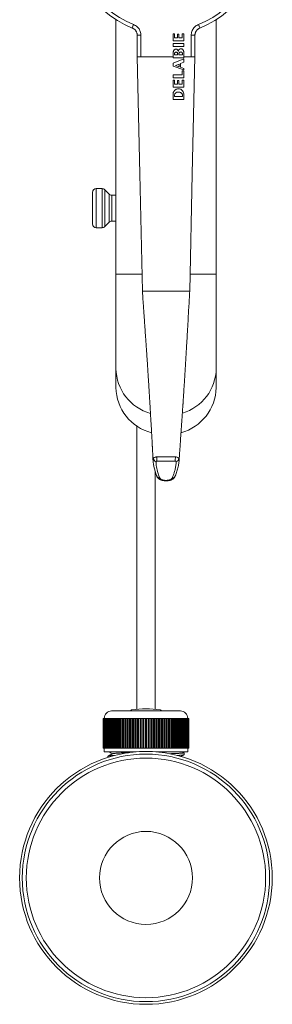
# Model space of a CAD drawing. Units: millimetres. Extents: x -297 to 631, y -555 to 801.
# Drawn here: x 108 to 176, y -555 to -291 of the extents above; entities that cross this region are included whole.
import ezdxf

# ---------------------------------------------------------------- set-up
doc = ezdxf.new("R2010")
doc.units = ezdxf.units.MM

msp = doc.modelspace()

# ---------------------------------------------------------------- linework, layer by layer
at = {"color": 7, "linetype": 'Continuous', "lineweight": 18}
for p, q in [((134.24, -290.56), (134.24, -359.02)), ((161.24, -359.02), (161.24, -290.56)), ((138.98, -291.86), (138.62, -292.79)), ((156.51, -291.86), (156.87, -292.79)), ((139.98, -294.74), (139.98, -300.52)), ((140.98, -294.74), (140.98, -300.52)), ((150.01, -294.37), (149.64, -294.37)), ((149.64, -294.37), (149.64, -296.21)), ((149.64, -296.21), (152.51, -296.21)), ((150.01, -295.41), (150.01, -294.37)), ((150.82, -295.41), (150.01, -295.41)), ((151.18, -294.43), (150.82, -294.43)), ((150.82, -294.43), (150.82, -295.41)), ((151.18, -295.41), (151.18, -294.43)), ((152.1, -295.41), (151.18, -295.41)), ((152.51, -294.32), (152.1, -294.32)), ((152.1, -294.32), (152.1, -295.41)), ((152.51, -296.21), (152.51, -294.32)), ((154.51, -300.52), (154.51, -294.74)), ((155.51, -300.52), (155.51, -294.74)), ((152.51, -296.94), (149.65, -296.94)), ((149.65, -296.94), (149.65, -297.74)), ((149.65, -297.74), (152.51, -297.74)), ((152.51, -297.74), (152.51, -296.94)), ((152.51, -300.52), (152.51, -299.2)), ((149.64, -300.52), (140.98, -300.52)), ((149.64, -299.36), (149.64, -300.52)), ((149.64, -300.52), (149.64, -300.86)), ((149.64, -300.86), (152.51, -300.86)), ((152.51, -301.11), (149.65, -302.24)), ((150, -299.68), (150, -300.05)), ((150, -300.05), (150.84, -300.05)), ((150.84, -300.05), (150.84, -299.57)), ((151.19, -300.03), (152.13, -300.03)), ((152.13, -300.03), (152.13, -299.55)), ((154.51, -300.52), (152.51, -300.52)), ((152.51, -300.86), (152.51, -300.52)), ((152.51, -302.02), (152.51, -301.11)), ((149.65, -302.24), (149.65, -303.03)), ((149.65, -303.03), (152.51, -304.07)), ((151.28, -302.49), (150.29, -302.86)), ((150.29, -302.86), (151.28, -303.21)), ((151.28, -303.21), (151.28, -302.49)), ((151.66, -302.36), (152.51, -302.02)), ((151.66, -303.34), (151.66, -302.36)), ((152.51, -303.65), (151.66, -303.34)), ((152.51, -304.27), (152.12, -304.27)), ((152.12, -304.27), (152.12, -305.35)), ((152.51, -304.07), (152.51, -303.65)), ((152.51, -306.16), (152.51, -304.27)), ((152.12, -305.35), (149.65, -305.35)), ((149.65, -305.35), (149.65, -306.16)), ((149.65, -306.16), (152.51, -306.16)), ((150.03, -306.83), (149.65, -306.83)), ((149.65, -306.83), (149.65, -308.68)), ((150.03, -307.88), (150.03, -306.83)), ((151.21, -306.9), (150.84, -306.9)), ((150.84, -306.9), (150.84, -307.88)), ((151.21, -307.88), (151.21, -306.9)), ((152.51, -306.78), (152.12, -306.78)), ((152.12, -306.78), (152.12, -307.88)), ((152.51, -308.68), (152.51, -306.78)), ((149.65, -308.68), (152.51, -308.68)), ((150.84, -307.88), (150.03, -307.88)), ((152.12, -307.88), (151.21, -307.88)), ((149.64, -312.02), (152.51, -312.02)), ((150, -310.84), (150, -311.23)), ((150, -311.23), (152.13, -311.23)), ((152.13, -311.23), (152.13, -310.73)), ((152.51, -312.02), (152.51, -310.7)), ((130.53, -335.99), (128.94, -335.99)), ((127.94, -345.49), (127.94, -336.99)), ((132.4, -337.44), (131.24, -336.28)), ((134.24, -337.74), (133.11, -337.74)), ((128.94, -346.49), (130.53, -346.49)), ((131.24, -346.19), (132.4, -345.03)), ((133.11, -344.74), (134.24, -344.74)), ((134.24, -359.02), (134.24, -384.39)), ((161.24, -384.39), (161.24, -359.02)), ((142.37, -363.52), (141.37, -363.52)), ((153.12, -363.52), (142.37, -363.52)), ((153.12, -363.52), (154.11, -363.52)), ((134.24, -384.39), (134.24, -389.52)), ((161.24, -389.52), (161.24, -384.39)), ((139.84, -399.8), (139.84, -476)), ((145.24, -408.14), (145.25, -408.14)), ((150.24, -408.14), (150.28, -408.14)), ((144.84, -476), (144.84, -412.18)), ((133.09, -476.45), (151.59, -476.45)), ((130.8, -478.45), (130.8, -486.45)), ((130.8, -478.45), (130.81, -478.45)), ((130.81, -486.45), (130.81, -478.45)), ((130.83, -478.45), (130.81, -478.45)), ((130.83, -478.45), (130.83, -486.45)), ((130.83, -478.45), (130.87, -478.45)), ((130.87, -486.45), (130.87, -478.45)), ((130.91, -478.45), (130.87, -478.45)), ((130.91, -478.45), (130.91, -486.45)), ((130.91, -478.45), (130.97, -478.45)), ((130.97, -486.45), (130.97, -478.45)), ((131.03, -478.45), (130.97, -478.45)), ((131.03, -478.45), (131.03, -486.45)), ((131.03, -478.45), (131.12, -478.45)), ((131.12, -486.45), (131.12, -478.45)), ((131.2, -478.45), (131.12, -478.45)), ((131.2, -478.45), (131.2, -486.45)), ((131.2, -478.45), (131.31, -478.45)), ((131.31, -486.45), (131.31, -478.45)), ((131.41, -478.45), (131.31, -478.45)), ((131.41, -478.45), (131.41, -486.45)), ((131.41, -478.45), (131.54, -478.45)), ((131.54, -486.45), (131.54, -478.45)), ((131.67, -478.45), (131.54, -478.45)), ((131.67, -478.45), (131.67, -486.45)), ((131.67, -478.45), (131.82, -478.45)), ((131.82, -486.45), (131.82, -478.45)), ((131.97, -478.45), (131.82, -478.45)), ((131.97, -478.45), (131.97, -486.45)), ((131.97, -478.45), (132.14, -478.45)), ((132.14, -486.45), (132.14, -478.45)), ((132.31, -478.45), (132.14, -478.45)), ((132.31, -478.45), (132.31, -486.45)), ((132.31, -478.45), (132.5, -478.45)), ((132.5, -486.45), (132.5, -478.45)), ((132.69, -478.45), (132.5, -478.45)), ((132.69, -478.45), (132.69, -486.45)), ((132.69, -478.45), (132.9, -478.45)), ((132.9, -486.45), (132.9, -478.45)), ((133.1, -478.45), (132.9, -478.45)), ((133.1, -478.45), (133.1, -486.45)), ((133.1, -478.45), (133.34, -478.45)), ((133.34, -486.45), (133.34, -478.45)), ((133.56, -478.45), (133.34, -478.45)), ((133.56, -478.45), (133.56, -486.45)), ((133.56, -478.45), (133.81, -478.45)), ((133.81, -486.45), (133.81, -478.45)), ((134.04, -478.45), (133.81, -478.45)), ((134.04, -478.45), (134.04, -486.45)), ((134.04, -478.45), (134.31, -478.45)), ((134.31, -486.45), (134.31, -478.45)), ((134.56, -478.45), (134.31, -478.45)), ((134.56, -478.45), (134.56, -486.45)), ((134.56, -478.45), (134.85, -478.45)), ((134.85, -486.45), (134.85, -478.45)), ((135.12, -478.45), (134.85, -478.45)), ((135.12, -478.45), (135.12, -486.45)), ((135.12, -478.45), (135.42, -478.45)), ((135.42, -486.45), (135.42, -478.45)), ((135.7, -478.45), (135.42, -478.45)), ((135.7, -478.45), (135.7, -486.45)), ((135.7, -478.45), (136.01, -478.45)), ((136.01, -486.45), (136.01, -478.45)), ((136.3, -478.45), (136.01, -478.45)), ((136.3, -478.45), (136.3, -486.45)), ((136.3, -478.45), (136.63, -478.45)), ((136.63, -486.45), (136.63, -478.45)), ((136.93, -478.45), (136.63, -478.45)), ((136.93, -478.45), (136.93, -486.45)), ((136.93, -478.45), (137.27, -478.45)), ((136.93, -478.45), (136.93, -486.45)), ((136.93, -478.45), (136.93, -478.45)), ((137.27, -486.45), (137.27, -478.45)), ((137.55, -478.45), (137.27, -478.45)), ((137.55, -478.45), (137.55, -486.45)), ((137.58, -478.45), (137.55, -478.45)), ((137.58, -478.45), (137.58, -486.45)), ((137.58, -478.45), (137.93, -478.45)), ((137.93, -486.45), (137.93, -478.45)), ((138.2, -478.45), (137.93, -478.45)), ((138.2, -478.45), (138.2, -486.45)), ((138.25, -478.45), (138.2, -478.45)), ((138.25, -478.45), (138.25, -486.45)), ((138.25, -478.45), (138.61, -478.45)), ((138.61, -486.45), (138.61, -478.45)), ((138.87, -478.45), (138.61, -478.45)), ((138.87, -478.45), (138.87, -486.45)), ((138.94, -478.45), (138.87, -478.45)), ((138.94, -478.45), (138.94, -486.45)), ((138.94, -478.45), (139.31, -478.45)), ((139.31, -486.45), (139.31, -478.45)), ((139.55, -478.45), (139.31, -478.45)), ((139.55, -478.45), (139.55, -486.45)), ((139.64, -478.45), (139.55, -478.45)), ((139.64, -478.45), (139.64, -486.45)), ((139.64, -478.45), (140.01, -478.45)), ((140.01, -486.45), (140.01, -478.45)), ((140.24, -478.45), (140.01, -478.45)), ((140.24, -478.45), (140.24, -486.45)), ((140.35, -478.45), (140.24, -478.45)), ((140.35, -478.45), (140.35, -486.45)), ((140.35, -478.45), (140.73, -478.45)), ((140.73, -486.45), (140.73, -478.45)), ((140.93, -478.45), (140.73, -478.45)), ((140.93, -478.45), (140.93, -486.45)), ((141.07, -478.45), (140.93, -478.45)), ((141.07, -478.45), (141.07, -486.45)), ((141.07, -478.45), (141.45, -478.45)), ((141.45, -486.45), (141.45, -478.45)), ((141.64, -478.45), (141.45, -478.45)), ((141.64, -478.45), (141.64, -486.45)), ((141.79, -478.45), (141.64, -478.45)), ((141.79, -478.45), (141.79, -486.45)), ((141.79, -478.45), (142.17, -478.45)), ((142.17, -486.45), (142.17, -478.45)), ((142.34, -478.45), (142.17, -478.45)), ((142.34, -478.45), (142.34, -486.45)), ((142.52, -478.45), (142.34, -478.45)), ((142.52, -478.45), (142.52, -486.45)), ((142.52, -478.45), (142.9, -478.45)), ((142.9, -486.45), (142.9, -478.45)), ((143.05, -478.45), (142.9, -478.45)), ((143.05, -478.45), (143.05, -486.45)), ((143.24, -478.45), (143.05, -478.45)), ((143.24, -478.45), (143.24, -486.45)), ((143.24, -478.45), (143.62, -478.45)), ((143.62, -486.45), (143.62, -478.45)), ((143.75, -478.45), (143.62, -478.45)), ((143.75, -478.45), (143.75, -486.45)), ((143.96, -478.45), (143.75, -478.45)), ((143.96, -478.45), (143.96, -486.45)), ((143.96, -478.45), (144.34, -478.45)), ((144.34, -486.45), (144.34, -478.45)), ((144.45, -478.45), (144.34, -478.45)), ((144.45, -478.45), (144.45, -486.45)), ((144.68, -478.45), (144.45, -478.45)), ((144.68, -478.45), (144.68, -486.45)), ((144.68, -478.45), (145.05, -478.45)), ((145.05, -486.45), (145.05, -478.45)), ((145.14, -478.45), (145.05, -478.45)), ((145.14, -478.45), (145.14, -486.45)), ((145.38, -478.45), (145.14, -478.45)), ((145.38, -478.45), (145.38, -486.45)), ((145.38, -478.45), (145.75, -478.45)), ((145.75, -486.45), (145.75, -478.45)), ((145.82, -478.45), (145.75, -478.45)), ((145.82, -478.45), (145.82, -486.45)), ((146.08, -478.45), (145.82, -478.45)), ((146.08, -478.45), (146.08, -486.45)), ((146.08, -478.45), (146.44, -478.45)), ((146.44, -486.45), (146.44, -478.45)), ((146.49, -478.45), (146.44, -478.45)), ((146.49, -478.45), (146.49, -486.45)), ((146.76, -478.45), (146.49, -478.45)), ((146.76, -478.45), (146.76, -486.45)), ((146.76, -478.45), (147.11, -478.45)), ((147.11, -486.45), (147.11, -478.45)), ((147.13, -478.45), (147.11, -478.45)), ((147.13, -478.45), (147.13, -486.45)), ((147.42, -478.45), (147.13, -478.45)), ((147.42, -478.45), (147.42, -486.45)), ((147.42, -478.45), (147.76, -478.45)), ((147.76, -486.45), (147.76, -478.45)), ((147.76, -478.45), (147.76, -486.45)), ((147.76, -478.45), (147.76, -478.45)), ((148.06, -478.45), (147.76, -478.45)), ((148.06, -478.45), (148.06, -486.45)), ((148.06, -478.45), (148.39, -478.45)), ((148.39, -486.45), (148.39, -478.45)), ((148.68, -478.45), (148.39, -478.45)), ((148.68, -478.45), (148.68, -486.45)), ((148.68, -478.45), (148.99, -478.45)), ((148.99, -486.45), (148.99, -478.45)), ((149.27, -478.45), (148.99, -478.45)), ((149.27, -478.45), (149.27, -486.45)), ((149.27, -478.45), (149.57, -478.45)), ((149.57, -486.45), (149.57, -478.45)), ((149.84, -478.45), (149.57, -478.45)), ((149.84, -478.45), (149.84, -486.45)), ((149.84, -478.45), (150.12, -478.45)), ((150.12, -486.45), (150.12, -478.45)), ((150.38, -478.45), (150.12, -478.45)), ((150.38, -478.45), (150.38, -486.45)), ((150.38, -478.45), (150.65, -478.45)), ((150.65, -486.45), (150.65, -478.45)), ((150.88, -478.45), (150.65, -478.45)), ((150.88, -478.45), (150.88, -486.45)), ((150.88, -478.45), (151.13, -478.45)), ((151.13, -486.45), (151.13, -478.45)), ((151.35, -478.45), (151.13, -478.45)), ((151.35, -478.45), (151.35, -486.45)), ((151.35, -478.45), (151.59, -478.45)), ((151.59, -486.45), (151.59, -478.45)), ((151.79, -478.45), (151.59, -478.45)), ((151.79, -478.45), (151.79, -486.45)), ((151.79, -478.45), (152, -478.45)), ((152, -486.45), (152, -478.45)), ((152.19, -478.45), (152, -478.45)), ((152.19, -478.45), (152.19, -486.45)), ((152.19, -478.45), (152.38, -478.45)), ((152.38, -486.45), (152.38, -478.45)), ((152.55, -478.45), (152.38, -478.45)), ((152.55, -478.45), (152.55, -486.45)), ((152.55, -478.45), (152.72, -478.45)), ((152.72, -486.45), (152.72, -478.45)), ((152.87, -478.45), (152.72, -478.45)), ((152.87, -478.45), (152.87, -486.45)), ((152.87, -478.45), (153.02, -478.45)), ((153.02, -486.45), (153.02, -478.45)), ((153.15, -478.45), (153.02, -478.45)), ((153.15, -478.45), (153.15, -486.45)), ((153.15, -478.45), (153.28, -478.45)), ((153.28, -486.45), (153.28, -478.45)), ((153.38, -478.45), (153.28, -478.45)), ((153.38, -478.45), (153.38, -486.45)), ((153.38, -478.45), (153.49, -478.45)), ((153.49, -486.45), (153.49, -478.45)), ((153.57, -478.45), (153.49, -478.45)), ((153.57, -478.45), (153.57, -486.45)), ((153.57, -478.45), (153.66, -478.45)), ((153.66, -486.45), (153.66, -478.45)), ((153.72, -478.45), (153.66, -478.45)), ((153.72, -478.45), (153.72, -486.45)), ((153.72, -478.45), (153.78, -478.45)), ((153.78, -486.45), (153.78, -478.45)), ((153.82, -478.45), (153.78, -478.45)), ((153.82, -478.45), (153.82, -486.45)), ((153.82, -478.45), (153.86, -478.45)), ((153.86, -486.45), (153.86, -478.45)), ((153.88, -478.45), (153.86, -478.45)), ((153.88, -478.45), (153.88, -486.45)), ((153.88, -478.45), (153.89, -478.45)), ((153.89, -486.45), (153.89, -478.45)), ((130.8, -486.45), (130.81, -486.45)), ((130.81, -486.45), (130.83, -486.45)), ((130.83, -486.45), (130.87, -486.45)), ((130.87, -486.45), (130.91, -486.45)), ((130.91, -486.45), (130.97, -486.45)), ((130.97, -486.45), (131.03, -486.45)), ((131.03, -486.45), (131.12, -486.45)), ((131.09, -486.45), (131.09, -487.45)), ((131.12, -486.45), (131.2, -486.45)), ((131.2, -486.45), (131.31, -486.45)), ((131.31, -486.45), (131.41, -486.45)), ((131.41, -486.45), (131.54, -486.45)), ((131.54, -486.45), (131.67, -486.45)), ((131.67, -486.45), (131.82, -486.45)), ((131.82, -486.45), (131.97, -486.45)), ((131.97, -486.45), (132.14, -486.45)), ((132.14, -486.45), (132.31, -486.45)), ((132.31, -486.45), (132.5, -486.45)), ((132.5, -486.45), (132.69, -486.45)), ((132.69, -486.45), (132.9, -486.45)), ((132.9, -486.45), (133.1, -486.45)), ((133.1, -486.45), (133.34, -486.45)), ((133.34, -486.45), (133.56, -486.45)), ((133.56, -486.45), (133.81, -486.45)), ((133.81, -486.45), (134.04, -486.45)), ((134.04, -486.45), (134.31, -486.45)), ((134.31, -486.45), (134.56, -486.45)), ((134.56, -486.45), (134.85, -486.45)), ((134.85, -486.45), (135.12, -486.45)), ((135.12, -486.45), (135.42, -486.45)), ((135.42, -486.45), (135.7, -486.45)), ((135.7, -486.45), (136.01, -486.45)), ((136.01, -486.45), (136.3, -486.45)), ((136.3, -486.45), (136.63, -486.45)), ((136.63, -486.45), (136.93, -486.45)), ((136.93, -486.45), (137.27, -486.45)), ((136.93, -486.45), (136.93, -486.45)), ((137.27, -486.45), (137.55, -486.45)), ((137.55, -486.45), (137.58, -486.45)), ((137.58, -486.45), (137.93, -486.45)), ((137.93, -486.45), (138.2, -486.45)), ((138.2, -486.45), (138.25, -486.45)), ((138.25, -486.45), (138.61, -486.45)), ((138.61, -486.45), (138.87, -486.45)), ((138.87, -486.45), (138.94, -486.45)), ((138.94, -486.45), (139.31, -486.45)), ((139.31, -486.45), (139.55, -486.45)), ((139.55, -486.45), (139.64, -486.45)), ((139.64, -486.45), (140.01, -486.45)), ((140.01, -486.45), (140.24, -486.45)), ((140.24, -486.45), (140.35, -486.45)), ((140.35, -486.45), (140.73, -486.45)), ((140.73, -486.45), (140.93, -486.45)), ((140.93, -486.45), (141.07, -486.45)), ((141.07, -486.45), (141.45, -486.45)), ((141.45, -486.45), (141.64, -486.45)), ((141.64, -486.45), (141.79, -486.45)), ((141.79, -486.45), (142.17, -486.45)), ((142.17, -486.45), (142.34, -486.45)), ((142.34, -486.45), (142.52, -486.45)), ((142.52, -486.45), (142.9, -486.45)), ((142.9, -486.45), (143.05, -486.45)), ((143.05, -486.45), (143.24, -486.45)), ((143.24, -486.45), (143.62, -486.45)), ((143.62, -486.45), (143.75, -486.45)), ((143.75, -486.45), (143.96, -486.45)), ((143.96, -486.45), (144.34, -486.45)), ((144.34, -486.45), (144.45, -486.45)), ((144.45, -486.45), (144.68, -486.45)), ((144.68, -486.45), (145.05, -486.45)), ((145.05, -486.45), (145.14, -486.45)), ((145.14, -486.45), (145.38, -486.45)), ((145.38, -486.45), (145.75, -486.45)), ((145.75, -486.45), (145.82, -486.45)), ((145.82, -486.45), (146.08, -486.45)), ((146.08, -486.45), (146.44, -486.45)), ((146.44, -486.45), (146.49, -486.45)), ((146.49, -486.45), (146.76, -486.45)), ((146.76, -486.45), (147.11, -486.45)), ((147.11, -486.45), (147.13, -486.45)), ((147.13, -486.45), (147.42, -486.45)), ((147.42, -486.45), (147.76, -486.45)), ((147.76, -486.45), (147.76, -486.45)), ((147.76, -486.45), (148.06, -486.45)), ((148.06, -486.45), (148.39, -486.45)), ((148.39, -486.45), (148.68, -486.45)), ((148.68, -486.45), (148.99, -486.45)), ((148.99, -486.45), (149.27, -486.45)), ((149.27, -486.45), (149.57, -486.45)), ((149.57, -486.45), (149.84, -486.45)), ((149.84, -486.45), (150.12, -486.45)), ((150.12, -486.45), (150.38, -486.45)), ((150.38, -486.45), (150.65, -486.45)), ((150.65, -486.45), (150.88, -486.45)), ((150.88, -486.45), (151.13, -486.45)), ((151.13, -486.45), (151.35, -486.45)), ((151.35, -486.45), (151.59, -486.45)), ((151.59, -486.45), (151.79, -486.45)), ((151.79, -486.45), (152, -486.45)), ((152, -486.45), (152.19, -486.45)), ((152.19, -486.45), (152.38, -486.45)), ((152.38, -486.45), (152.55, -486.45)), ((152.55, -486.45), (152.72, -486.45)), ((152.72, -486.45), (152.87, -486.45)), ((152.87, -486.45), (153.02, -486.45)), ((153.02, -486.45), (153.15, -486.45)), ((153.15, -486.45), (153.28, -486.45)), ((153.28, -486.45), (153.38, -486.45)), ((153.38, -486.45), (153.49, -486.45)), ((153.49, -486.45), (153.57, -486.45)), ((153.57, -486.45), (153.66, -486.45)), ((153.59, -487.45), (153.59, -486.45)), ((153.66, -486.45), (153.72, -486.45)), ((153.72, -486.45), (153.78, -486.45)), ((153.78, -486.45), (153.82, -486.45)), ((153.82, -486.45), (153.86, -486.45)), ((153.86, -486.45), (153.88, -486.45)), ((153.88, -486.45), (153.89, -486.45)), ((131.09, -487.45), (139.74, -487.45)), ((132.09, -488.61), (132.09, -488.93)), ((144.95, -487.45), (153.59, -487.45)), ((152.57, -487.68), (152.12, -487.45)), ((152.59, -488.24), (152.59, -487.7))]:
    msp.add_line(p, q, dxfattribs=at)
at = {"color": 8, "linetype": 'Continuous', "lineweight": 18}
for p, q in [((140.98, -294.74), (139.98, -294.74)), ((154.51, -294.74), (155.51, -294.74)), ((128.94, -335.99), (128.94, -346.49)), ((130.53, -346.49), (130.53, -335.99)), ((131.24, -336.28), (131.24, -346.19)), ((132.4, -345.03), (132.4, -337.44)), ((133.11, -337.74), (133.11, -344.73)), ((133.11, -344.73), (133.11, -344.74)), ((134.24, -359.02), (141.26, -359.02)), ((154.23, -359.02), (161.24, -359.02))]:
    msp.add_line(p, q, dxfattribs=at)
at = {"color": 7, "linetype": 'Continuous', "lineweight": 18, "flags": 128}
for points in [[(151.73, -298.37), (151.53, -298.42), (151.36, -298.53), (151.22, -298.69), (151.11, -298.87), (151.06, -298.99), (151.05, -299.02), (151.04, -299.02), (151.04, -299.02), (151.04, -299.02), (151.04, -299.02), (151.04, -299.02), (151.04, -299.02), (151.04, -299.02), (151.04, -299.02)], [(139.98, -300.52), (140.68, -332.02), (141.37, -363.52)], [(154.12, -363.52), (154.81, -332.02), (155.51, -300.52)], [(152.51, -310.7), (152.51, -310.7), (152.51, -310.7), (152.51, -310.7), (152.51, -310.7), (152.51, -310.7), (152.51, -310.64), (152.5, -310.46), (152.45, -310.22), (152.35, -309.94), (152.18, -309.66), (151.91, -309.41), (151.68, -309.28), (151.39, -309.19), (151.03, -309.15)], [(145.33, -413.46), (145.29, -413.38), (145.24, -413.27), (145.2, -413.17), (144.97, -412.56), (144.77, -411.94), (144.6, -411.33), (144.46, -410.72), (144.35, -410.11), (144.28, -409.52), (144.24, -408.94), (144.23, -408.91), (144.23, -408.91)], [(145.26, -409.31), (145.26, -409.21), (145.26, -409.08), (145.26, -408.94), (145.25, -408.78), (145.25, -408.61), (145.25, -408.44), (145.25, -408.28), (145.25, -408.14)], [(151.26, -408.98), (151.27, -408.95), (151.27, -408.93), (151.27, -408.91), (151.27, -408.91), (151.27, -408.91), (151.27, -408.91), (151.27, -408.91), (151.27, -408.91)], [(150.13, -413.44), (150.13, -413.44), (150.12, -413.46)], [(138.48, -476.14), (138.13, -476.44), (138.13, -476.45)], [(146.56, -476.45), (146.56, -476.44), (146.21, -476.14)]]:
    msp.add_lwpolyline(points, dxfattribs=at)
at = {"color": 8, "linetype": 'Continuous', "lineweight": 18, "flags": 128}
msp.add_lwpolyline([(144.23, -408.79), (144.23, -408.74), (144.23, -408.74), (144.23, -408.74)], dxfattribs=at)
at = {"color": 7, "linetype": 'Continuous', "lineweight": 18}
for radius in [34, 33.28, 32.21, 12.5]:
    msp.add_circle((142.34, -521.35), radius, dxfattribs=at)
for centre, radius, start, end in [((147.74, -269.52), 25, 291.4101, 248.5899), ((147.74, -269.52), 24, 291.4101, 248.5899), ((150.92, -310.97), 0.928, 84.4161, 171.7057), ((128.94, -336.99), 1, 90, 180), ((130.53, -336.99), 1, 45, 90), ((133.11, -336.74), 1, 225, 270), ((128.94, -345.49), 1, 180, 270), ((130.53, -345.49), 1, 270, 315), ((133.11, -345.74), 1, 90, 135), ((147.07, -389.24), 12.83, 181.218, 255.4514), ((148.42, -389.25), 12.82, 285.1021, 358.7928), ((145.27, -408.44), 0.947, 182.641, 256.205), ((-348.26, -408.25), 498.5, 359.8788, 0.0129), ((150.26, -408.45), 0.936, 282.584, 356.2363), ((133.09, -478.45), 2, 90, 180), ((142.34, -508.61), 32.7, 83.2198, 96.7802), ((151.59, -478.45), 2, 0, 90)]:
    msp.add_arc(centre, radius, start, end, dxfattribs=at)
at = {"color": 8, "linetype": 'Continuous', "lineweight": 18}
for centre, radius, start, end in [((147.04, -384.13), 12.8, 181.1558, 254.1615), ((148.47, -384.14), 12.78, 286.6712, 358.895), ((145.92, -413.11), 0.691, 210.5859, 279.7985), ((149.52, -413.09), 0.702, 260.7938, 328.3086)]:
    msp.add_arc(centre, radius, start, end, dxfattribs=at)
at = {"color": 7, "linetype": 'Continuous', "lineweight": 18}
for points, knots in [([(138.64, -292.81), (138.68, -292.82), (138.8, -292.87), (138.99, -292.98), (139.21, -293.13), (139.4, -293.31), (139.57, -293.5), (139.71, -293.72), (139.82, -293.94), (139.9, -294.18), (139.96, -294.43), (139.98, -294.62), (139.98, -294.72), (139.98, -294.74)], [0, 0, 0, 0, 0.052023, 0.156965, 0.262236, 0.366715, 0.469605, 0.570634, 0.671807, 0.773695, 0.875646, 0.976331, 1, 1, 1, 1]), ([(138.98, -291.86), (139.17, -291.95), (139.52, -292.11), (139.97, -292.46), (140.33, -292.84), (140.61, -293.27), (140.82, -293.73), (140.96, -294.23), (140.97, -294.57), (140.98, -294.74)], [0, 0, 0, 0, 0.168183, 0.309698, 0.451212, 0.588304, 0.725376, 0.862705, 1, 1, 1, 1]), ([(154.51, -294.74), (154.51, -294.57), (154.53, -294.22), (154.68, -293.71), (154.9, -293.23), (155.21, -292.78), (155.58, -292.4), (156.02, -292.08), (156.34, -291.93), (156.51, -291.86)], [0, 0, 0, 0, 0.137106, 0.280751, 0.424429, 0.568313, 0.712207, 0.856107, 1, 1, 1, 1]), ([(155.51, -294.74), (155.51, -294.68), (155.52, -294.54), (155.56, -294.31), (155.62, -294.06), (155.72, -293.83), (155.85, -293.61), (156, -293.41), (156.18, -293.23), (156.38, -293.06), (156.6, -292.92), (156.77, -292.83), (156.86, -292.8), (156.87, -292.8)], [0, 0, 0, 0, 0.072454, 0.172148, 0.273251, 0.374545, 0.474411, 0.573433, 0.673881, 0.776668, 0.880687, 0.985018, 1, 1, 1, 1]), ([(150.39, -298.48), (150.31, -298.49), (150.17, -298.5), (149.99, -298.62), (149.86, -298.76), (149.77, -298.92), (149.7, -299.09), (149.67, -299.23), (149.65, -299.31), (149.65, -299.35), (149.64, -299.36), (149.64, -299.36), (149.64, -299.36), (149.64, -299.36), (149.64, -299.36)], [0, 0, 0, 0, 0.176488, 0.335065, 0.488012, 0.636458, 0.789041, 0.912143, 0.981143, 0.996062, 0.999157, 0.999805, 0.999948, 1, 1, 1, 1]), ([(151.04, -299.02), (151.04, -299.02), (151.04, -299.02), (151.04, -299.02), (151.04, -299.02), (151.04, -299.02), (151.04, -299.02), (151.04, -299.02), (151.04, -299.01), (151.03, -298.97), (150.98, -298.88), (150.9, -298.74), (150.78, -298.61), (150.6, -298.5), (150.46, -298.49), (150.39, -298.48)], [0, 0, 0, 0, 0.00002, 0.000033, 0.000047, 0.000086, 0.000137, 0.000836, 0.001825, 0.027404, 0.15196, 0.341931, 0.540496, 0.756379, 1, 1, 1, 1]), ([(152.51, -299.2), (152.51, -299.2), (152.51, -299.2), (152.51, -299.2), (152.51, -299.2), (152.51, -299.2), (152.51, -299.2), (152.51, -299.19), (152.5, -299.12), (152.47, -298.98), (152.41, -298.81), (152.3, -298.63), (152.16, -298.5), (151.96, -298.39), (151.81, -298.38), (151.73, -298.37)], [0, 0, 0, 0, 0.000017, 0.000043, 0.0001, 0.000257, 0.000711, 0.002071, 0.02877, 0.155057, 0.343208, 0.486832, 0.639823, 0.806361, 1, 1, 1, 1]), ([(140.98, -300.52), (140.91, -300.52), (140.75, -300.52), (140.53, -300.52), (140.33, -300.52), (140.17, -300.52), (140.06, -300.52), (139.99, -300.52), (139.99, -300.52), (139.99, -300.52)], [0, 0, 0, 0, 0.149259, 0.298518, 0.447777, 0.597036, 0.746295, 0.895555, 1, 1, 1, 1]), ([(150.42, -299.3), (150.37, -299.3), (150.25, -299.32), (150.12, -299.43), (150.03, -299.55), (150.01, -299.64), (150, -299.68)], [0, 0, 0, 0, 0.262595, 0.557847, 0.787232, 1, 1, 1, 1]), ([(150.84, -299.57), (150.84, -299.57), (150.84, -299.57), (150.84, -299.57), (150.84, -299.57), (150.84, -299.55), (150.82, -299.52), (150.78, -299.45), (150.7, -299.38), (150.58, -299.31), (150.48, -299.3), (150.42, -299.3)], [0, 0, 0, 0, 0.000039, 0.00011, 0.000404, 0.005918, 0.084399, 0.23389, 0.436101, 0.686701, 1, 1, 1, 1]), ([(151.7, -299.24), (151.64, -299.25), (151.49, -299.26), (151.33, -299.39), (151.22, -299.55), (151.2, -299.67), (151.19, -299.73)], [0, 0, 0, 0, 0.2622925, 0.5441864, 0.7721389, 1, 1, 1, 1]), ([(151.19, -299.73), (151.19, -299.78), (151.19, -299.88), (151.19, -299.98), (151.19, -300.02), (151.19, -300.03), (151.19, -300.03), (151.19, -300.03), (151.19, -300.03), (151.19, -300.03), (151.19, -300.03)], [0, 0, 0, 0, 0.55843, 0.920946, 0.994518, 0.99844, 0.999479, 0.999787, 0.999901, 1, 1, 1, 1]), ([(152.13, -299.55), (152.13, -299.55), (152.13, -299.55), (152.13, -299.55), (152.13, -299.55), (152.13, -299.55), (152.13, -299.55), (152.12, -299.52), (152.09, -299.47), (152.04, -299.4), (151.96, -299.32), (151.85, -299.26), (151.75, -299.25), (151.7, -299.24)], [0, 0, 0, 0, 0.00002, 0.000045, 0.000132, 0.000451, 0.001661, 0.024111, 0.134515, 0.309105, 0.502648, 0.729184, 1, 1, 1, 1]), ([(155.5, -300.52), (155.5, -300.52), (155.5, -300.52), (155.43, -300.52), (155.32, -300.52), (155.16, -300.52), (154.96, -300.52), (154.74, -300.52), (154.58, -300.52), (154.51, -300.52)], [0, 0, 0, 0, 0.111017, 0.259181, 0.407344, 0.555508, 0.703672, 0.851836, 1, 1, 1, 1]), ([(151.03, -309.15), (150.91, -309.17), (150.65, -309.19), (150.29, -309.37), (150.01, -309.6), (149.81, -309.87), (149.68, -310.15), (149.66, -310.35), (149.64, -310.45)], [0, 0, 0, 0, 0.184647, 0.372917, 0.563225, 0.711568, 0.857008, 1, 1, 1, 1]), ([(149.64, -310.45), (149.64, -310.48), (149.64, -310.58), (149.64, -310.76), (149.64, -310.99), (149.65, -311.22), (149.65, -311.45), (149.64, -311.67), (149.64, -311.83), (149.64, -311.94), (149.64, -311.98), (149.64, -312), (149.64, -312.01), (149.64, -312.02), (149.64, -312.02), (149.64, -312.02), (149.64, -312.02), (149.64, -312.02), (149.64, -312.02), (149.64, -312.02)], [0, 0, 0, 0, 0.069002, 0.194127, 0.345547, 0.496236, 0.643217, 0.78016, 0.902977, 0.957164, 0.981012, 0.991458, 0.99611, 0.998135, 0.999035, 0.999835, 0.999928, 0.999966, 1, 1, 1, 1]), ([(152.13, -310.73), (152.13, -310.73), (152.13, -310.73), (152.13, -310.73), (152.13, -310.72), (152.13, -310.71), (152.12, -310.67), (152.1, -310.6), (152.05, -310.49), (151.95, -310.36), (151.81, -310.23), (151.61, -310.12), (151.33, -310.05), (151.13, -310.05), (151.01, -310.05)], [0, 0, 0, 0, 0.000012, 0.000133, 0.00032, 0.005572, 0.033539, 0.081316, 0.169677, 0.280949, 0.413356, 0.570541, 0.76167, 1, 1, 1, 1]), ([(141.37, -363.52), (141.41, -364.05), (141.48, -365.08), (141.59, -366.59), (141.69, -367.99), (141.78, -369.31), (141.86, -370.52), (141.95, -371.7), (142.02, -372.83), (142.1, -373.9), (142.16, -374.84), (142.22, -375.64), (142.27, -376.34), (142.31, -376.98), (142.36, -377.62), (142.4, -378.3), (142.45, -379.04), (142.51, -379.83), (142.56, -380.58), (142.61, -381.28), (142.65, -381.9), (142.69, -382.49), (142.72, -383.02), (142.75, -383.48), (142.78, -383.86), (142.8, -384.16), (142.81, -384.38), (142.82, -384.58), (142.84, -384.84), (142.86, -385.16), (142.88, -385.51), (142.9, -385.86), (142.92, -386.17), (142.95, -386.51), (142.97, -386.92), (143, -387.41), (143.03, -387.9), (143.07, -388.43), (143.1, -389.01), (143.14, -389.63), (143.17, -390.22), (143.21, -390.82), (143.25, -391.48), (143.3, -392.21), (143.34, -392.95), (143.38, -393.66), (143.43, -394.41), (143.48, -395.17), (143.52, -395.97), (143.57, -396.8), (143.63, -397.68), (143.68, -398.6), (143.73, -399.51), (143.78, -400.38), (143.82, -401.09), (143.85, -401.65), (143.88, -402.08), (143.9, -402.53), (143.93, -403.05), (143.96, -403.55), (143.98, -403.99), (144, -404.34), (144.02, -404.65), (144.03, -404.9), (144.04, -405.12), (144.06, -405.38), (144.07, -405.68), (144.09, -406.05), (144.11, -406.44), (144.13, -406.84), (144.15, -407.23), (144.17, -407.63), (144.19, -408.1), (144.22, -408.56), (144.23, -408.87), (144.24, -408.99)], [0, 0, 0, 0, 0.031081, 0.060307, 0.08768, 0.1132, 0.136871, 0.158688, 0.181999, 0.202723, 0.220873, 0.236465, 0.249754, 0.261277, 0.27364, 0.28701, 0.301378, 0.316736, 0.333077, 0.345319, 0.357999, 0.369831, 0.380283, 0.389362, 0.397076, 0.403432, 0.407017, 0.410708, 0.415873, 0.422541, 0.430457, 0.437813, 0.444253, 0.449838, 0.459888, 0.470429, 0.480882, 0.491607, 0.504422, 0.519217, 0.532548, 0.543982, 0.559519, 0.57666, 0.594196, 0.611159, 0.627531, 0.647612, 0.666165, 0.6859, 0.709124, 0.732403, 0.755121, 0.7771, 0.798059, 0.808925, 0.819166, 0.830464, 0.843631, 0.858668, 0.869066, 0.878238, 0.886052, 0.892509, 0.897816, 0.90375, 0.912242, 0.92221, 0.932779, 0.943476, 0.9543, 0.965116, 0.977209, 0.991022, 1, 1, 1, 1]), ([(151.26, -409), (151.29, -408.57), (151.35, -407.65), (151.45, -406.26), (151.54, -404.87), (151.63, -403.58), (151.71, -402.37), (151.79, -401.25), (151.86, -400.21), (151.93, -399.27), (151.99, -398.4), (152.04, -397.63), (152.09, -396.94), (152.13, -396.33), (152.17, -395.8), (152.2, -395.35), (152.22, -394.99), (152.24, -394.7), (152.26, -394.46), (152.27, -394.27), (152.28, -394.11), (152.3, -393.92), (152.31, -393.69), (152.33, -393.41), (152.36, -393.04), (152.39, -392.56), (152.43, -391.97), (152.47, -391.3), (152.52, -390.56), (152.57, -389.78), (152.62, -389), (152.69, -387.99), (152.76, -386.76), (152.86, -385.28), (152.95, -383.79), (153.04, -382.28), (153.13, -380.77), (153.22, -379.22), (153.31, -377.62), (153.41, -375.92), (153.52, -374.12), (153.63, -372.2), (153.74, -370.17), (153.86, -368.04), (153.99, -365.81), (154.08, -364.29), (154.12, -363.52)], [0, 0, 0, 0, 0.031188, 0.066579, 0.099869, 0.131064, 0.160172, 0.187198, 0.212148, 0.235026, 0.255838, 0.274587, 0.291276, 0.30591, 0.319005, 0.329854, 0.338485, 0.345537, 0.351301, 0.355776, 0.35917, 0.363549, 0.369156, 0.375991, 0.384052, 0.396106, 0.410136, 0.426134, 0.443791, 0.461592, 0.479329, 0.497007, 0.529, 0.560816, 0.592468, 0.623971, 0.655337, 0.686579, 0.718629, 0.752684, 0.78878, 0.826941, 0.867181, 0.909456, 0.95373, 1, 1, 1, 1]), ([(144.22, -408.79), (144.22, -408.82), (144.22, -408.87), (144.23, -408.93), (144.24, -408.96), (144.24, -408.97), (144.24, -408.97), (144.24, -408.97)], [0, 0, 0, 0, 0.392943, 0.731259, 0.874876, 0.965235, 1, 1, 1, 1]), ([(144.23, -408.74), (144.23, -408.74), (144.23, -408.72), (144.23, -408.63), (144.28, -408.55), (144.32, -408.48)], [0, 0, 0, 0, 0.0001328, 0.2381827, 1, 1, 1, 1]), ([(144.24, -408.95), (144.23, -408.9), (144.23, -408.85), (144.23, -408.8), (144.23, -408.79)], [0, 0, 0, 0, 0.9290808, 1, 1, 1, 1]), ([(144.32, -408.48), (144.38, -408.43), (144.5, -408.31), (144.79, -408.2), (145.04, -408.15), (145.19, -408.14), (145.24, -408.14), (145.24, -408.14)], [0, 0, 0, 0, 0.299162, 0.597753, 0.875427, 0.999947, 1, 1, 1, 1]), ([(145.04, -409.36), (145.04, -409.37), (145.01, -409.4), (145.05, -409.52), (145.03, -409.87), (145.11, -410.47), (145.23, -411.24), (145.41, -411.97), (145.59, -412.63), (145.78, -413.21), (145.95, -413.6), (146.04, -413.79)], [0, 0, 0, 0, 0.006347, 0.02285, 0.079257, 0.241714, 0.42253, 0.603348, 0.735596, 0.867846, 1, 1, 1, 1]), ([(145.26, -409.31), (145.24, -409.31), (145.2, -409.31), (145.14, -409.32), (145.08, -409.33), (145.05, -409.35), (145.04, -409.36)], [0, 0, 0, 0, 0.191225, 0.48005, 0.765898, 1, 1, 1, 1]), ([(145.25, -408.14), (146.08, -408.14), (147.33, -408.14), (148.99, -408.14), (149.82, -408.14), (150.24, -408.14)], [0, 0, 0, 0, 0.499964, 0.750024, 1, 1, 1, 1]), ([(150.23, -409.31), (149.82, -409.31), (148.99, -409.3), (147.33, -409.3), (146.09, -409.3), (145.26, -409.31)], [0, 0, 0, 0, 0.25, 0.5, 1, 1, 1, 1]), ([(149.41, -413.79), (149.53, -413.5), (149.76, -412.94), (150.06, -412.03), (150.28, -411.06), (150.45, -410.21), (150.43, -409.65), (150.5, -409.42), (150.47, -409.37), (150.46, -409.36)], [0, 0, 0, 0, 0.193783, 0.387565, 0.618091, 0.848616, 0.963738, 0.992701, 1, 1, 1, 1]), ([(150.11, -413.46), (150.13, -413.42), (150.17, -413.36), (150.2, -413.28), (150.3, -413.05), (150.47, -412.62), (150.68, -412.01), (150.86, -411.4), (151.01, -410.79), (151.13, -410.18), (151.22, -409.57), (151.25, -409.17), (151.26, -408.98)], [0, 0, 0, 0, 0.018549, 0.032432, 0.04509, 0.183016, 0.320932, 0.458525, 0.595874, 0.732938, 0.869599, 1, 1, 1, 1]), ([(150.46, -409.36), (150.45, -409.35), (150.43, -409.34), (150.38, -409.32), (150.31, -409.3), (150.26, -409.31), (150.23, -409.31)], [0, 0, 0, 0, 0.1983288, 0.4463385, 0.6938962, 1, 1, 1, 1]), ([(150.28, -408.14), (150.28, -408.14), (150.34, -408.14), (150.5, -408.15), (150.77, -408.22), (151.04, -408.34), (151.14, -408.46), (151.19, -408.51)], [0, 0, 0, 0, 0.000053, 0.142285, 0.43448, 0.739592, 1, 1, 1, 1]), ([(151.19, -408.51), (151.23, -408.57), (151.27, -408.65), (151.28, -408.74), (151.28, -408.76), (151.28, -408.76)], [0, 0, 0, 0, 0.746613, 0.999864, 1, 1, 1, 1]), ([(151.26, -408.95), (151.26, -408.95), (151.26, -408.95), (151.26, -408.95), (151.27, -408.93), (151.27, -408.89), (151.28, -408.85), (151.28, -408.82), (151.28, -408.81)], [0, 0, 0, 0, 0.021752, 0.119138, 0.241567, 0.447674, 0.891939, 1, 1, 1, 1]), ([(151.27, -408.81), (151.27, -408.83), (151.27, -408.89), (151.26, -408.94), (151.26, -408.98)], [0, 0, 0, 0, 0.424122, 1, 1, 1, 1]), ([(145.32, -413.45), (145.34, -413.49), (145.38, -413.58), (145.49, -413.71), (145.62, -413.86), (145.79, -414), (145.98, -414.14), (146.2, -414.25), (146.43, -414.35), (146.69, -414.43), (146.95, -414.49), (147.22, -414.54), (147.49, -414.56), (147.77, -414.57), (148.05, -414.56), (148.33, -414.53), (148.6, -414.48), (148.87, -414.41), (149.11, -414.32), (149.35, -414.22), (149.56, -414.09), (149.74, -413.96), (149.89, -413.81), (150.01, -413.66), (150.09, -413.53), (150.12, -413.46), (150.13, -413.44)], [0, 0, 0, 0, 0.021399, 0.058872, 0.098284, 0.140052, 0.184313, 0.230512, 0.277447, 0.32396, 0.369692, 0.414356, 0.459274, 0.504501, 0.550047, 0.595906, 0.642096, 0.68872, 0.735444, 0.781156, 0.828943, 0.871727, 0.910894, 0.947791, 0.98377, 1, 1, 1, 1]), ([(146.04, -413.79), (146.06, -413.84), (146.12, -413.93), (146.26, -414.06), (146.43, -414.17), (146.65, -414.27), (146.9, -414.36), (147.18, -414.42), (147.46, -414.45), (147.75, -414.46), (148.04, -414.45), (148.31, -414.41), (148.57, -414.36), (148.81, -414.28), (149.03, -414.18), (149.2, -414.06), (149.33, -413.93), (149.38, -413.83), (149.41, -413.79)], [0, 0, 0, 0, 0.061894, 0.123822, 0.187066, 0.250308, 0.314899, 0.379479, 0.441521, 0.503548, 0.565086, 0.626617, 0.687531, 0.748447, 0.811412, 0.874376, 0.937165, 1, 1, 1, 1]), ([(133.34, -487.95), (133.12, -488.07), (132.71, -488.28), (132.3, -488.49), (132.12, -488.59)], [0, 0, 0, 0, 0.537475, 1, 1, 1, 1]), ([(132.12, -488.59), (132.13, -488.59), (132.16, -488.57), (132.29, -488.55), (132.49, -488.53), (132.77, -488.5), (133.12, -488.48), (133.48, -488.46), (133.75, -488.44), (133.85, -488.44)], [0, 0, 0, 0, 0.116544, 0.270623, 0.424702, 0.583257, 0.741812, 0.89589, 1, 1, 1, 1]), ([(132.29, -487.45), (132.43, -487.52), (132.77, -487.69), (133.1, -487.87), (133.3, -487.97)], [0, 0, 0, 0, 0.403673, 1, 1, 1, 1]), ([(137.65, -487.68), (137.6, -487.68), (137.26, -487.69), (136.68, -487.71), (135.95, -487.74), (135.29, -487.78), (134.71, -487.81), (134.23, -487.84), (133.84, -487.87), (133.56, -487.9), (133.39, -487.93), (133.36, -487.95), (133.35, -487.95)], [0, 0, 0, 0, 0.022681, 0.134856, 0.247054, 0.361291, 0.475502, 0.589649, 0.703782, 0.817987, 0.930224, 1, 1, 1, 1]), ([(148.72, -487.96), (148.89, -487.95), (149.3, -487.94), (149.87, -487.92), (150.43, -487.89), (150.93, -487.87), (151.37, -487.84), (151.75, -487.82), (152.07, -487.79), (152.31, -487.77), (152.48, -487.75), (152.58, -487.72), (152.59, -487.71), (152.59, -487.7)], [0, 0, 0, 0, 0.0729491, 0.168136, 0.2633228, 0.3558221, 0.4483213, 0.5435078, 0.6386943, 0.7311938, 0.8236933, 0.9188801, 1, 1, 1, 1]), ([(152.57, -488.26), (152.57, -488.26), (152.56, -488.27), (152.47, -488.29), (152.3, -488.31), (152.05, -488.34), (151.74, -488.36), (151.35, -488.38), (151.02, -488.4), (150.81, -488.41), (150.77, -488.42)], [0, 0, 0, 0, 0.040979, 0.196182, 0.347002, 0.497823, 0.653026, 0.808228, 0.959049, 1, 1, 1, 1]), ([(151.75, -488.69), (151.83, -488.65), (152.1, -488.5), (152.38, -488.36), (152.57, -488.26)], [0, 0, 0, 0, 0.288275, 1, 1, 1, 1])]:
    msp.add_open_spline(points, degree=3, knots=knots, dxfattribs=at)
at = {"color": 8, "linetype": 'Continuous', "lineweight": 18}
msp.add_open_spline([(151.28, -408.76), (151.28, -408.76), (151.27, -408.78), (151.27, -408.79), (151.27, -408.81)], degree=3, knots=[0, 0, 0, 0, 0.000579, 1, 1, 1, 1], dxfattribs=at)

doc.saveas('drawing.dxf')
